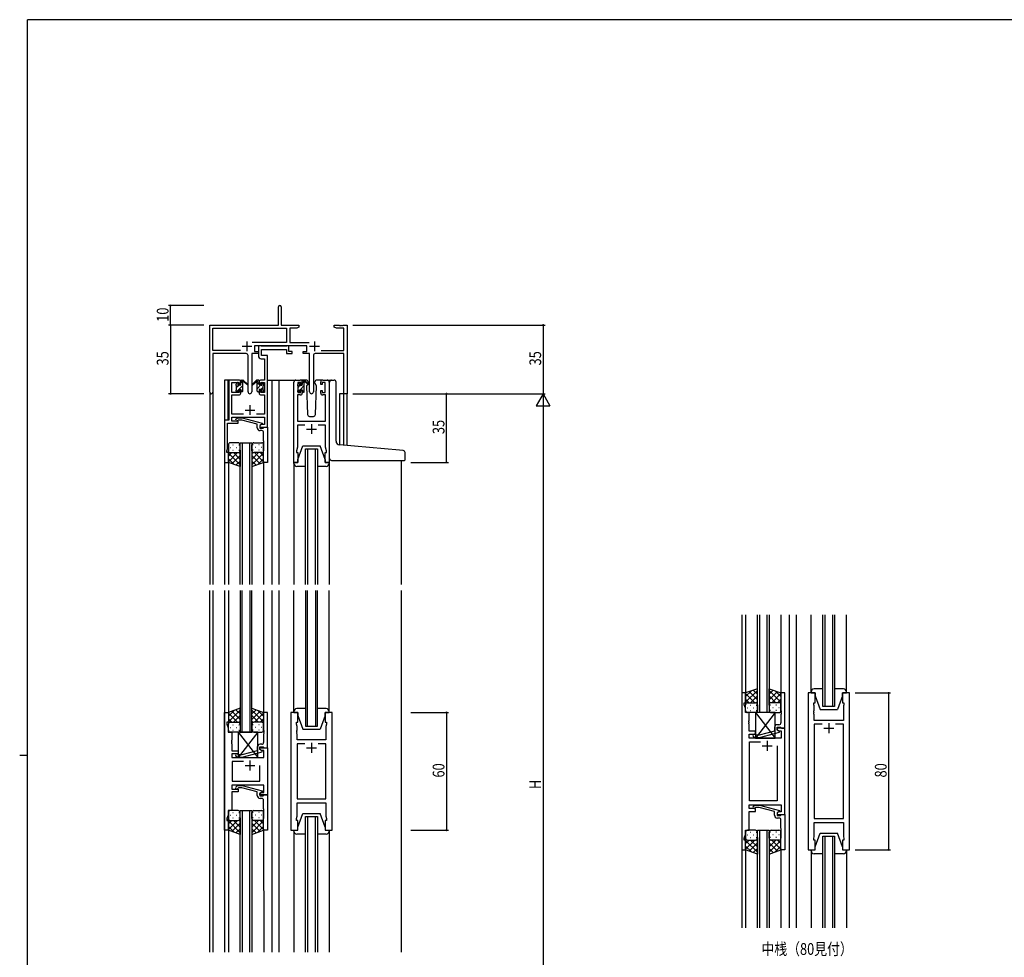
# Model space of a CAD drawing. Extents: x 0 to 1133, y 0 to 806.
# Drawn here: x 0 to 502, y 324 to 802 of the extents above; entities that cross this region are included whole.
import ezdxf

# ---------------------------------------------------------------- set-up
doc = ezdxf.new("R2010")
doc.units = 0
for name, color, linetype in [('USER1', 3, 'CONTINUOUS'), ('YKK_11', 7, 'CONTINUOUS'), ('YKK_12', 2, 'CONTINUOUS'), ('YKK_13', 4, 'CONTINUOUS'), ('YKK_D', 6, 'CONTINUOUS'), ('YKK_ZWAK', 7, 'CONTINUOUS')]:
    doc.layers.add(name, color=color, linetype=linetype)
doc.styles.get("Standard").update_dxf_attribs({"font": 'ROMANS.SHX', "bigfont": 'EXTFONT.SHX'})

# ---------------------------------------------------------------- blocks, each defined once
blk = doc.blocks.new('A201')
at = {"layer": 'YKK_ZWAK', "color": 254, "linetype": 'Continuous'}
for p, q in [((571, 410), (21, 410)), ((21, 35), (21, 410)), ((19, 222.5), (21, 222.5))]:
    blk.add_line(p, q, dxfattribs=at)

msp = doc.modelspace()

# ---------------------------------------------------------------- linework, layer by layer
at = {"layer": 'YKK_11', "color": 0, "linetype": 'ByBlock', "lineweight": -2}
for p, q in [((131.91, 646.28), (131.91, 655.53)), ((133.41, 655.53), (133.41, 646.28)), ((96.91, 612.1), (96.91, 646.28)), ((96.91, 646.28), (131.91, 646.28)), ((98.54, 633.41), (98.54, 644.65)), ((98.54, 644.65), (136.08, 644.65)), ((133.41, 646.28), (142.41, 646.28)), ((136.08, 644.65), (136.08, 637.41)), ((137.71, 644.65), (137.71, 637.41)), ((141.32, 644.65), (137.71, 644.65)), ((142.41, 645.28), (141.32, 644.65)), ((142.41, 646.28), (142.41, 645.28)), ((160.41, 646.28), (162.95, 646.28)), ((160.41, 645.28), (160.41, 646.28)), ((161.5, 644.65), (160.41, 645.28)), ((165.28, 644.65), (161.5, 644.65)), ((162.95, 646.28), (163.13, 646.16)), ((163.13, 646.16), (163.68, 646.16)), ((163.68, 646.16), (163.87, 646.28)), ((163.87, 646.28), (163.95, 646.28)), ((163.95, 646.28), (164.13, 646.16)), ((164.13, 646.16), (164.68, 646.16)), ((164.68, 646.16), (164.87, 646.28)), ((164.87, 646.28), (166.91, 646.28)), ((165.28, 633.41), (165.28, 644.65)), ((166.91, 646.28), (166.91, 611.28)), ((112.56, 633.41), (98.54, 633.41)), ((112.56, 633.41), (98.54, 633.41)), ((136.08, 637.41), (118.6, 637.41)), ((146.51, 635.78), (119.71, 635.78)), ((119.71, 635.78), (119.71, 632.78)), ((119.71, 632.78), (121.71, 632.78)), ((121.71, 632.78), (121.71, 631.78)), ((137.71, 637.41), (147.62, 637.41)), ((144.51, 632.78), (146.51, 632.78)), ((144.51, 631.78), (144.51, 632.78)), ((146.51, 632.78), (146.51, 635.78)), ((153.66, 633.41), (165.28, 633.41)), ((98.54, 631.78), (98.54, 612.1)), ((115.46, 631.78), (98.54, 631.78)), ((116.46, 612.23), (116.46, 630.78)), ((121.71, 631.78), (118.36, 631.78)), ((118.36, 631.78), (118.36, 612.23)), ((147.86, 631.78), (144.51, 631.78)), ((147.86, 612.23), (147.86, 631.78)), ((149.76, 630.78), (149.76, 612.23)), ((165.28, 631.78), (150.76, 631.78)), ((165.28, 611.28), (165.28, 631.78)), ((166.91, 611.28), (165.28, 611.28))]:
    msp.add_line(p, q, dxfattribs=at)
at = {"layer": 'YKK_11', "color": 2}
for p, q in [((115.91, 637.98), (115.91, 632.98)), ((150.31, 637.98), (150.31, 632.98)), ((113.41, 635.48), (118.41, 635.48)), ((147.81, 635.48), (152.81, 635.48))]:
    msp.add_line(p, q, dxfattribs=at)
at = {"layer": 'YKK_11', "color": 0, "linetype": 'ByBlock', "ltscale": 0.5}
for p, q in [((121.71, 635.78), (121.71, 630.65)), ((123.04, 635.78), (121.71, 635.78)), ((123.31, 635.6), (123.04, 635.78)), ((123.5, 635.48), (123.31, 635.6)), ((123.34, 633.85), (136.11, 633.85)), ((123.34, 630.78), (123.34, 633.85)), ((135.95, 635.48), (123.5, 635.48)), ((136.13, 635.6), (135.95, 635.48)), ((136.11, 633.85), (136.11, 631.78)), ((136.41, 635.78), (136.13, 635.6)), ((137.31, 635.78), (136.41, 635.78)), ((137.31, 632.78), (137.31, 635.78)), ((139.01, 632.78), (137.31, 632.78)), ((139.01, 631.78), (139.01, 632.78)), ((123.21, 629.15), (124.78, 629.15)), ((126.41, 630.78), (123.34, 630.78)), ((124.78, 629.15), (124.78, 618.28)), ((126.41, 618.28), (126.41, 630.78)), ((136.11, 631.78), (139.01, 631.78)), ((111.71, 618.28), (107.61, 618.28)), ((124.78, 618.28), (123.11, 618.28)), ((126.41, 594.28), (126.41, 618.28)), ((140.81, 618.28), (143.11, 618.28)), ((154.51, 618.28), (156.81, 618.28)), ((106.61, 617.28), (106.61, 597.91)), ((108.24, 617.08), (111.91, 617.08)), ((108.24, 611.88), (108.24, 617.08)), ((111.91, 617.08), (111.91, 615.98)), ((111.91, 615.98), (112.71, 615.98)), ((111.91, 612.98), (111.91, 611.88)), ((112.71, 612.98), (111.91, 612.98)), ((112.71, 615.98), (112.71, 617.28)), ((112.71, 611.68), (112.71, 612.98)), ((122.11, 617.28), (122.11, 615.98)), ((122.11, 615.98), (122.91, 615.98)), ((122.11, 612.98), (122.11, 611.68)), ((122.91, 612.98), (122.11, 612.98)), ((122.91, 617.08), (124.78, 617.08)), ((122.91, 615.98), (122.91, 617.08)), ((122.91, 611.88), (122.91, 612.98)), ((124.78, 617.08), (124.78, 611.88)), ((139.81, 576.28), (139.81, 617.28)), ((143.31, 617.08), (141.81, 617.08)), ((141.81, 617.08), (141.81, 611.88)), ((143.31, 615.98), (143.31, 617.08)), ((144.11, 615.98), (143.31, 615.98)), ((143.31, 611.88), (143.31, 612.98)), ((143.31, 612.98), (144.11, 612.98)), ((144.11, 617.28), (144.11, 615.98)), ((144.11, 612.98), (144.11, 611.68)), ((153.51, 615.98), (153.51, 617.28)), ((154.31, 615.98), (153.51, 615.98)), ((153.51, 611.68), (153.51, 612.98)), ((153.51, 612.98), (154.31, 612.98)), ((154.31, 617.08), (154.31, 615.98)), ((155.81, 617.08), (154.31, 617.08)), ((154.31, 612.98), (154.31, 611.88)), ((155.81, 611.88), (155.81, 617.08)), ((157.81, 617.28), (157.81, 576.28)), ((111.91, 611.88), (108.24, 611.88)), ((108.24, 610.68), (111.71, 610.68)), ((108.24, 600.91), (108.24, 610.68)), ((124.78, 611.88), (122.91, 611.88)), ((123.11, 610.68), (124.78, 610.68)), ((124.78, 610.68), (124.78, 600.91)), ((141.74, 610.68), (141.74, 597.28)), ((143.11, 610.68), (141.74, 610.68)), ((141.81, 611.88), (143.31, 611.88)), ((154.31, 611.88), (155.81, 611.88)), ((155.88, 610.68), (154.51, 610.68)), ((155.88, 597.28), (155.88, 610.68)), ((104.41, 597.91), (104.41, 576.28)), ((106.61, 597.91), (104.41, 597.91)), ((114.06, 600.91), (108.24, 600.91)), ((108.24, 599.28), (124.78, 599.28)), ((108.24, 597.28), (108.24, 599.28)), ((110.28, 598.31), (111.06, 599.08)), ((111.06, 599.08), (113.5, 599.08)), ((111.56, 597.88), (111.13, 597.46)), ((113.35, 597.88), (111.56, 597.88)), ((121.11, 595.8), (113.35, 597.88)), ((113.5, 599.08), (123.61, 596.38)), ((124.78, 600.91), (120.76, 600.91)), ((124.78, 599.28), (124.78, 595.58)), ((106.04, 596.28), (111.41, 596.28)), ((106.04, 587.24), (106.04, 596.28)), ((111.41, 597.28), (108.24, 597.28)), ((111.41, 596.28), (111.41, 597.28)), ((121.11, 593.98), (121.11, 595.8)), ((123.61, 595.78), (122.41, 595.08)), ((123.28, 595.58), (122.41, 595.08)), ((122.41, 595.08), (122.41, 593.78)), ((122.41, 595.08), (122.41, 594.28)), ((122.41, 594.28), (126.41, 594.28)), ((122.41, 593.78), (124.21, 593.78)), ((123.41, 592.48), (122.61, 592.48)), ((124.78, 595.58), (123.28, 595.58)), ((123.61, 596.38), (123.61, 595.78)), ((124.21, 593.78), (124.41, 593.98)), ((124.41, 593.98), (124.71, 594.28)), ((124.71, 594.28), (126.41, 594.28)), ((126.41, 594.28), (126.41, 576.28)), ((141.74, 597.28), (155.88, 597.28)), ((145.46, 595.35), (141.74, 595.35)), ((141.74, 595.35), (141.74, 584.01)), ((155.88, 595.35), (152.16, 595.35)), ((155.88, 587.24), (155.88, 595.35)), ((124.41, 587.24), (124.41, 591.48)), ((105.71, 582.28), (106.04, 583.19)), ((105.92, 587.06), (106.04, 587.24)), ((105.92, 586.51), (105.92, 587.06)), ((106.04, 586.33), (105.92, 586.51)), ((105.92, 586.06), (106.04, 586.24)), ((105.92, 585.51), (105.92, 586.06)), ((106.04, 585.33), (105.92, 585.51)), ((106.04, 586.24), (106.04, 586.33)), ((106.04, 583.19), (106.04, 585.33)), ((124.53, 587.06), (124.41, 587.24)), ((124.41, 586.33), (124.53, 586.51)), ((124.41, 586.24), (124.41, 586.33)), ((124.53, 586.06), (124.41, 586.24)), ((124.41, 585.33), (124.53, 585.51)), ((124.41, 576.28), (124.41, 585.33)), ((124.53, 586.51), (124.53, 587.06)), ((124.53, 585.51), (124.53, 586.06)), ((141.74, 584.01), (141.11, 582.28)), ((156, 587.06), (155.88, 587.24)), ((155.88, 586.33), (156, 586.51)), ((155.88, 586.24), (155.88, 586.33)), ((156, 586.06), (155.88, 586.24)), ((155.88, 585.33), (156, 585.51)), ((155.88, 584.01), (155.88, 585.33)), ((156.51, 582.28), (155.88, 584.01)), ((156, 586.51), (156, 587.06)), ((156, 585.51), (156, 586.06)), ((105.71, 581.28), (105.71, 582.28)), ((106.41, 581.28), (105.71, 581.28)), ((106.41, 576.28), (106.41, 581.28)), ((141.11, 582.28), (141.11, 581.28)), ((141.11, 581.28), (141.81, 581.28)), ((141.81, 581.28), (141.81, 576.28)), ((155.81, 576.28), (155.81, 581.28)), ((155.81, 581.28), (156.51, 581.28)), ((156.51, 581.28), (156.51, 582.28)), ((104.41, 576.28), (106.41, 576.28)), ((126.41, 576.28), (124.41, 576.28)), ((141.81, 576.28), (139.81, 576.28)), ((157.81, 576.28), (155.81, 576.28)), ((368.19, 458.78), (368.19, 378.78)), ((370.19, 458.78), (368.19, 458.78)), ((370.19, 453.78), (370.19, 458.78)), ((388.19, 458.78), (388.19, 449.74)), ((390.19, 458.78), (388.19, 458.78)), ((390.19, 440.78), (390.19, 458.78)), ((402.09, 458.78), (402.09, 378.78)), ((405.59, 458.78), (402.09, 458.78)), ((405.59, 453.78), (405.59, 458.78)), ((423.09, 458.78), (419.59, 458.78)), ((419.59, 458.78), (419.59, 453.78)), ((423.09, 378.78), (423.09, 458.78)), ((369.49, 453.78), (370.19, 453.78)), ((369.49, 452.78), (369.49, 453.78)), ((370.12, 451.05), (369.49, 452.78)), ((404.89, 453.78), (405.59, 453.78)), ((404.89, 452.78), (404.89, 453.78)), ((405.09, 452.23), (404.89, 452.78)), ((405.09, 449.74), (405.09, 452.23)), ((419.59, 453.78), (420.29, 453.78)), ((420.29, 452.78), (420.09, 452.23)), ((420.09, 452.23), (420.09, 444.78)), ((420.29, 453.78), (420.29, 452.78)), ((104.41, 388.78), (104.41, 448.78)), ((104.41, 448.78), (106.41, 448.78)), ((106.41, 448.78), (106.41, 443.78)), ((124.41, 448.78), (124.41, 439.74)), ((126.41, 448.78), (124.41, 448.78)), ((126.41, 430.78), (126.41, 448.78)), ((138.31, 448.78), (138.31, 388.78)), ((141.81, 448.78), (138.31, 448.78)), ((141.81, 443.78), (141.81, 448.78)), ((155.81, 448.78), (155.81, 443.78)), ((159.31, 448.78), (155.81, 448.78)), ((159.31, 388.78), (159.31, 448.78)), ((370.12, 448.78), (370.12, 451.05)), ((371.99, 448.78), (370.12, 448.78)), ((371.99, 444.74), (371.99, 448.78)), ((388.19, 449.74), (388.31, 449.56)), ((388.31, 449.01), (388.19, 448.83)), ((388.19, 448.83), (388.19, 448.74)), ((388.19, 448.74), (388.31, 448.56)), ((388.31, 448.01), (388.19, 447.83)), ((388.19, 447.83), (388.19, 443.58)), ((388.31, 449.56), (388.31, 449.01)), ((388.31, 448.56), (388.31, 448.01)), ((404.97, 449.56), (405.09, 449.74)), ((404.97, 449.01), (404.97, 449.56)), ((405.09, 448.83), (404.97, 449.01)), ((404.97, 448.56), (405.09, 448.74)), ((404.97, 448.01), (404.97, 448.56)), ((405.09, 447.83), (404.97, 448.01)), ((405.09, 448.74), (405.09, 448.83)), ((405.09, 444.78), (405.09, 447.83)), ((105.71, 443.78), (105.71, 442.78)), ((106.41, 443.78), (105.71, 443.78)), ((105.71, 442.78), (106.34, 441.05)), ((141.11, 443.78), (141.81, 443.78)), ((141.11, 442.78), (141.11, 443.78)), ((141.51, 441.68), (141.11, 442.78)), ((155.81, 443.78), (156.51, 443.78)), ((156.51, 442.78), (156.11, 441.68)), ((156.51, 443.78), (156.51, 442.78)), ((371.87, 444.56), (371.99, 444.74)), ((371.87, 444.01), (371.87, 444.56)), ((371.99, 443.83), (371.87, 444.01)), ((371.87, 443.56), (371.99, 443.74)), ((371.87, 443.01), (371.87, 443.56)), ((371.99, 442.83), (371.87, 443.01)), ((371.99, 443.74), (371.99, 443.83)), ((371.99, 439.28), (371.99, 442.83)), ((387.19, 442.58), (386.39, 442.58)), ((420.09, 444.78), (405.09, 444.78)), ((405.09, 442.85), (405.09, 394.71)), ((409.24, 442.85), (405.09, 442.85)), ((409.24, 442.85), (405.09, 442.85)), ((420.09, 442.85), (415.94, 442.85)), ((420.09, 394.71), (420.09, 442.85)), ((106.34, 441.05), (106.34, 438.78)), ((106.34, 438.78), (108.21, 438.78)), ((108.21, 438.78), (108.21, 434.74)), ((124.41, 439.74), (124.53, 439.56)), ((124.53, 439.01), (124.41, 438.83)), ((124.41, 438.83), (124.41, 438.74)), ((124.41, 438.74), (124.53, 438.56)), ((124.53, 438.01), (124.41, 437.83)), ((124.41, 437.83), (124.41, 433.58)), ((124.53, 439.56), (124.53, 439.01)), ((124.53, 438.56), (124.53, 438.01)), ((141.39, 439.56), (141.51, 439.74)), ((141.39, 439.01), (141.39, 439.56)), ((141.51, 438.83), (141.39, 439.01)), ((141.39, 438.56), (141.51, 438.74)), ((141.39, 438.01), (141.39, 438.56)), ((141.51, 437.83), (141.39, 438.01)), ((141.51, 439.74), (141.51, 441.68)), ((141.51, 438.74), (141.51, 438.83)), ((141.51, 434.78), (141.51, 437.83)), ((156.11, 441.68), (156.11, 434.78)), ((375.19, 439.28), (371.99, 439.28)), ((371.99, 437.78), (375.19, 437.78)), ((371.99, 435.78), (371.99, 437.78)), ((375.34, 437.18), (374.92, 437.61)), ((375.19, 437.78), (375.19, 439.28)), ((377.13, 437.18), (375.34, 437.18)), ((384.89, 439.26), (377.13, 437.18)), ((377.29, 435.98), (387.39, 438.69)), ((384.89, 441.08), (384.89, 439.26)), ((386.19, 441.28), (387.99, 441.28)), ((386.19, 439.98), (386.19, 441.28)), ((390.19, 440.78), (386.19, 440.78)), ((386.19, 440.78), (386.19, 439.98)), ((387.39, 439.29), (386.19, 439.98)), ((386.19, 439.98), (387.06, 439.48)), ((387.06, 439.48), (388.26, 439.48)), ((387.39, 438.69), (387.39, 439.29)), ((387.99, 441.28), (388.19, 441.08)), ((388.19, 441.08), (388.49, 440.78)), ((388.26, 439.48), (388.26, 435.78)), ((388.49, 440.78), (390.19, 440.78)), ((390.19, 396.78), (390.19, 440.78)), ((108.21, 434.74), (108.09, 434.56)), ((108.09, 434.56), (108.09, 434.01)), ((108.09, 434.01), (108.21, 433.83)), ((108.21, 433.74), (108.09, 433.56)), ((108.09, 433.56), (108.09, 433.01)), ((108.09, 433.01), (108.21, 432.83)), ((108.21, 433.83), (108.21, 433.74)), ((108.21, 432.83), (108.21, 429.28)), ((123.41, 432.58), (122.61, 432.58)), ((156.11, 434.78), (141.51, 434.78)), ((141.51, 432.85), (141.51, 404.71)), ((145.46, 432.85), (141.51, 432.85)), ((145.46, 432.85), (141.51, 432.85)), ((156.11, 432.85), (152.16, 432.85)), ((156.11, 404.71), (156.11, 432.85)), ((388.26, 435.78), (371.99, 435.78)), ((372.19, 403.71), (372.19, 433.85)), ((372.19, 433.85), (377.84, 433.85)), ((374.07, 436.76), (374.84, 435.98)), ((374.84, 435.98), (377.29, 435.98)), ((108.21, 429.28), (111.41, 429.28)), ((111.41, 427.78), (108.21, 427.78)), ((108.21, 427.78), (108.21, 425.78)), ((111.56, 427.18), (111.13, 427.61)), ((111.41, 429.28), (111.41, 427.78)), ((113.35, 427.18), (111.56, 427.18)), ((121.11, 429.26), (113.35, 427.18)), ((113.51, 425.98), (123.61, 428.69)), ((121.11, 431.08), (121.11, 429.26)), ((122.41, 431.28), (124.21, 431.28)), ((122.41, 429.98), (122.41, 431.28)), ((122.41, 430.78), (126.41, 430.78)), ((122.41, 429.98), (122.41, 430.78)), ((123.61, 429.29), (122.41, 429.98)), ((123.28, 429.48), (122.41, 429.98)), ((124.48, 429.48), (123.28, 429.48)), ((123.61, 428.69), (123.61, 429.29)), ((124.21, 431.28), (124.41, 431.08)), ((124.41, 431.08), (124.71, 430.78)), ((124.48, 425.78), (124.48, 429.48)), ((124.71, 430.78), (126.41, 430.78)), ((126.41, 430.78), (126.41, 406.78)), ((386.19, 431.78), (386.19, 403.71)), ((386.19, 431.78), (386.19, 403.71)), ((108.21, 425.78), (124.48, 425.78)), ((114.06, 423.85), (108.41, 423.85)), ((114.06, 423.85), (108.41, 423.85)), ((108.41, 423.85), (108.41, 413.71)), ((110.29, 426.76), (111.06, 425.98)), ((111.06, 425.98), (113.51, 425.98)), ((122.41, 413.71), (122.41, 421.78)), ((124.48, 411.78), (108.21, 411.78)), ((108.21, 411.78), (108.21, 409.78)), ((108.41, 413.71), (122.41, 413.71)), ((124.48, 408.08), (124.48, 411.78)), ((108.21, 409.78), (111.41, 409.78)), ((111.41, 408.28), (108.21, 408.28)), ((108.21, 408.28), (108.21, 398.78)), ((110.29, 410.81), (111.06, 411.58)), ((111.06, 411.58), (113.51, 411.58)), ((111.56, 410.38), (111.14, 409.96)), ((111.41, 409.78), (111.41, 408.28)), ((113.35, 410.38), (111.56, 410.38)), ((121.11, 408.3), (113.35, 410.38)), ((113.51, 411.58), (123.61, 408.88)), ((121.11, 406.48), (121.11, 408.3)), ((123.61, 408.28), (122.41, 407.58)), ((122.41, 407.58), (123.28, 408.08)), ((122.41, 407.58), (122.41, 406.28)), ((122.41, 406.78), (122.41, 407.58)), ((126.41, 406.78), (122.41, 406.78)), ((123.28, 408.08), (124.48, 408.08)), ((123.61, 408.88), (123.61, 408.28)), ((124.41, 406.48), (124.71, 406.78)), ((124.71, 406.78), (126.41, 406.78)), ((126.41, 406.78), (126.41, 388.78)), ((122.41, 406.28), (124.21, 406.28)), ((123.41, 404.98), (122.61, 404.98)), ((124.21, 406.28), (124.41, 406.48)), ((124.41, 399.74), (124.41, 403.98)), ((141.51, 404.71), (156.11, 404.71)), ((141.51, 402.78), (156.11, 402.78)), ((141.51, 395.88), (141.51, 402.78)), ((156.11, 402.78), (156.11, 395.88)), ((371.99, 401.78), (388.26, 401.78)), ((371.99, 399.78), (371.99, 401.78)), ((386.19, 403.71), (372.19, 403.71)), ((388.26, 401.78), (388.26, 398.08)), ((106.34, 398.78), (106.34, 396.51)), ((108.21, 398.78), (106.34, 398.78)), ((124.53, 399.56), (124.41, 399.74)), ((124.41, 398.83), (124.53, 399.01)), ((124.41, 398.74), (124.41, 398.83)), ((124.53, 398.56), (124.41, 398.74)), ((124.41, 397.83), (124.53, 398.01)), ((124.41, 388.78), (124.41, 397.83)), ((124.53, 399.01), (124.53, 399.56)), ((124.53, 398.01), (124.53, 398.56)), ((375.19, 399.78), (371.99, 399.78)), ((371.99, 388.78), (371.99, 398.28)), ((371.99, 398.28), (375.19, 398.28)), ((374.07, 400.81), (374.85, 401.58)), ((374.85, 401.58), (377.29, 401.58)), ((375.34, 400.38), (374.92, 399.96)), ((375.19, 398.28), (375.19, 399.78)), ((377.13, 400.38), (375.34, 400.38)), ((384.89, 398.3), (377.13, 400.38)), ((377.29, 401.58), (387.39, 398.88)), ((384.89, 396.48), (384.89, 398.3)), ((387.39, 398.28), (386.19, 397.58)), ((387.06, 398.08), (386.19, 397.58)), ((386.19, 397.58), (386.19, 396.28)), ((386.19, 397.58), (386.19, 396.78)), ((386.19, 396.78), (390.19, 396.78)), ((388.26, 398.08), (387.06, 398.08)), ((387.39, 398.88), (387.39, 398.28)), ((388.19, 396.48), (388.49, 396.78)), ((388.49, 396.78), (390.19, 396.78)), ((390.19, 396.78), (390.19, 378.78)), ((106.34, 396.51), (105.71, 394.78)), ((105.71, 394.78), (105.71, 393.78)), ((105.71, 393.78), (106.41, 393.78)), ((106.41, 393.78), (106.41, 388.78)), ((141.11, 394.78), (141.51, 395.88)), ((141.11, 393.78), (141.11, 394.78)), ((141.81, 393.78), (141.11, 393.78)), ((141.81, 388.78), (141.81, 393.78)), ((155.81, 393.78), (155.81, 388.78)), ((156.51, 393.78), (155.81, 393.78)), ((156.11, 395.88), (156.51, 394.78)), ((156.51, 394.78), (156.51, 393.78)), ((386.19, 396.28), (387.99, 396.28)), ((387.19, 394.98), (386.39, 394.98)), ((387.99, 396.28), (388.19, 396.48)), ((388.19, 389.74), (388.19, 393.98)), ((405.09, 394.71), (420.09, 394.71)), ((405.09, 392.78), (420.09, 392.78)), ((405.09, 385.33), (405.09, 392.78)), ((420.09, 392.78), (420.09, 385.33)), ((106.41, 388.78), (104.41, 388.78)), ((126.41, 388.78), (124.41, 388.78)), ((138.31, 388.78), (141.81, 388.78)), ((155.81, 388.78), (159.31, 388.78)), ((370.12, 388.78), (371.99, 388.78)), ((370.12, 386.51), (370.12, 388.78)), ((388.31, 389.56), (388.19, 389.74)), ((388.19, 388.83), (388.31, 389.01)), ((388.19, 388.74), (388.19, 388.83)), ((388.31, 388.56), (388.19, 388.74)), ((388.19, 387.83), (388.31, 388.01)), ((388.19, 378.78), (388.19, 387.83)), ((388.31, 389.01), (388.31, 389.56)), ((388.31, 388.01), (388.31, 388.56)), ((369.49, 384.78), (370.12, 386.51)), ((369.49, 383.78), (369.49, 384.78)), ((370.19, 383.78), (369.49, 383.78)), ((370.19, 378.78), (370.19, 383.78)), ((404.89, 384.78), (405.09, 385.33)), ((404.89, 383.78), (404.89, 384.78)), ((405.59, 383.78), (404.89, 383.78)), ((405.59, 378.78), (405.59, 383.78)), ((419.59, 383.78), (419.59, 378.78)), ((420.29, 383.78), (419.59, 383.78)), ((420.09, 385.33), (420.29, 384.78)), ((420.29, 384.78), (420.29, 383.78)), ((368.19, 378.78), (370.19, 378.78)), ((390.19, 378.78), (388.19, 378.78)), ((402.09, 378.78), (405.59, 378.78)), ((419.59, 378.78), (423.09, 378.78))]:
    msp.add_line(p, q, dxfattribs=at)
at = {"layer": 'YKK_11', "color": 2, "ltscale": 0.5}
for p, q in [((114.91, 602.98), (119.91, 602.98)), ((117.41, 605.48), (117.41, 600.48)), ((146.31, 593.28), (151.31, 593.28)), ((148.81, 595.78), (148.81, 590.78)), ((412.59, 443.28), (412.59, 438.28)), ((410.09, 440.78), (415.09, 440.78)), ((148.81, 433.28), (148.81, 428.28)), ((381.19, 434.28), (381.19, 429.28)), ((146.31, 430.78), (151.31, 430.78)), ((378.69, 431.78), (383.69, 431.78)), ((114.91, 421.78), (119.91, 421.78)), ((117.41, 424.28), (117.41, 419.28))]:
    msp.add_line(p, q, dxfattribs=at)
at = {"layer": 'YKK_11', "color": 0, "linetype": 'ByBlock', "lineweight": -2}
for centre, radius, start, end in [((132.66, 655.53), 0.75, 360, 180), ((115.46, 630.78), 1, 0, 90), ((150.76, 630.78), 1, 90, 180), ((97.72, 612.1), 0.815, 180, 0), ((117.41, 612.23), 0.95, 180, 0), ((148.81, 612.23), 0.95, 180, 0)]:
    msp.add_arc(centre, radius, start, end, dxfattribs=at)
at = {"layer": 'YKK_11', "color": 0, "linetype": 'ByBlock', "ltscale": 0.5}
for centre, radius, start, end in [((123.21, 630.65), 1.5, 180, 270), ((107.61, 617.28), 1, 90, 180), ((111.71, 617.28), 1, 0, 90), ((123.11, 617.28), 1, 90, 180), ((140.81, 617.28), 1, 90, 180), ((143.11, 617.28), 1, 0, 90), ((154.51, 617.28), 1, 90, 180), ((156.81, 617.28), 1, 0, 90), ((111.71, 611.68), 1, 270, 360), ((123.11, 611.68), 1, 180, 270), ((143.11, 611.68), 1, 270, 360), ((154.51, 611.68), 1, 180, 270), ((110.71, 597.88), 0.6, 135, 315), ((122.61, 593.98), 1.5, 180, 270), ((123.41, 591.48), 1, 0, 90), ((386.39, 441.08), 1.5, 90, 180), ((387.19, 443.58), 1, 270, 360), ((374.49, 437.18), 0.6, 45, 225), ((122.61, 431.08), 1.5, 90, 180), ((123.41, 433.58), 1, 270, 360), ((110.71, 427.18), 0.6, 45, 225), ((110.71, 410.38), 0.6, 135, 315), ((122.61, 406.48), 1.5, 180, 270), ((123.41, 403.98), 1, 0, 90), ((374.49, 400.38), 0.6, 135, 315), ((386.39, 396.48), 1.5, 180, 270), ((387.19, 393.98), 1, 0, 90)]:
    msp.add_arc(centre, radius, start, end, dxfattribs=at)
at = {"layer": 'YKK_12', "ltscale": 1.5}
for p, q in [((104.41, 618.28), (104.41, 514.03)), ((109.41, 618.28), (104.41, 618.28)), ((106.21, 618.28), (106.21, 597.91)), ((126.41, 618.28), (132.11, 618.28)), ((128.61, 618.28), (128.61, 514.03)), ((132.11, 618.28), (132.11, 514.03)), ((132.11, 618.28), (140.81, 618.28)), ((156.81, 618.28), (160.01, 618.28)), ((96.91, 612.1), (96.91, 514.03)), ((98.54, 612.1), (98.54, 514.03)), ((163.01, 611.28), (163.01, 585.21)), ((166.91, 611.28), (163.01, 611.28)), ((165.28, 585.02), (165.28, 611.28)), ((166.91, 584.87), (166.91, 611.28)), ((112.41, 514.03), (112.41, 586.28)), ((112.41, 586.28), (118.41, 586.28)), ((113.41, 586.28), (113.41, 514.03)), ((117.41, 514.03), (117.41, 586.28)), ((118.41, 586.28), (118.41, 514.03)), ((145.81, 514.03), (145.81, 583.28)), ((145.81, 583.28), (151.81, 583.28)), ((146.81, 583.28), (146.81, 514.03)), ((150.81, 514.03), (150.81, 583.28)), ((151.81, 583.28), (151.81, 514.03)), ((106.41, 576.78), (106.41, 514.03)), ((124.41, 576.78), (124.41, 514.03)), ((194.61, 577.28), (194.61, 514.03)), ((96.91, 326.53), (96.91, 511.03)), ((98.54, 511.03), (98.54, 326.53)), ((104.41, 511.03), (104.41, 326.53)), ((106.4, 511.03), (106.41, 448.28)), ((112.41, 511.03), (112.41, 438.78)), ((113.41, 438.78), (113.41, 511.03)), ((117.41, 511.03), (117.41, 438.78)), ((118.41, 438.78), (118.41, 511.03)), ((124.4, 511.03), (124.41, 448.28)), ((128.61, 511.03), (128.61, 326.53)), ((132.11, 511.03), (132.11, 326.53)), ((145.81, 511.03), (145.81, 441.78)), ((146.81, 441.78), (146.81, 511.03)), ((150.81, 511.03), (150.81, 441.78)), ((151.81, 441.78), (151.81, 511.03)), ((194.61, 511.03), (194.61, 326.53)), ((368.19, 498.53), (368.19, 339.03)), ((370.18, 498.53), (370.19, 458.28)), ((376.19, 448.78), (376.19, 498.53)), ((377.19, 498.53), (377.19, 448.78)), ((381.19, 448.78), (381.19, 498.53)), ((382.19, 498.53), (382.19, 448.78)), ((388.18, 498.53), (388.19, 458.28)), ((392.39, 498.53), (392.39, 339.03)), ((395.89, 498.53), (395.89, 339.03)), ((403.59, 459.28), (403.59, 498.53)), ((409.59, 451.78), (409.59, 498.53)), ((410.59, 498.53), (410.59, 451.78)), ((414.59, 451.78), (414.59, 498.53)), ((415.59, 498.53), (415.59, 451.78)), ((421.59, 459.28), (421.59, 498.53)), ((415.59, 451.78), (409.59, 451.78)), ((112.41, 438.78), (118.41, 438.78)), ((145.81, 441.78), (151.81, 441.78)), ((112.4, 326.53), (112.4, 398.78)), ((112.4, 398.78), (118.4, 398.78)), ((113.4, 398.78), (113.4, 326.53)), ((117.4, 326.53), (117.4, 398.78)), ((118.4, 398.78), (118.4, 326.53)), ((145.81, 326.53), (145.81, 395.78)), ((145.81, 395.78), (151.81, 395.78)), ((146.81, 395.78), (146.81, 326.53)), ((150.81, 326.53), (150.81, 395.78)), ((151.81, 395.78), (151.81, 326.53)), ((106.41, 389.28), (106.42, 326.53)), ((124.4, 389.28), (124.42, 326.53)), ((376.19, 339.03), (376.19, 388.78)), ((376.19, 388.78), (382.19, 388.78)), ((377.19, 388.78), (377.19, 339.03)), ((381.19, 339.03), (381.19, 388.78)), ((382.19, 388.78), (382.19, 339.03)), ((409.59, 339.03), (409.59, 385.78)), ((409.59, 385.78), (415.59, 385.78)), ((410.59, 385.78), (410.59, 339.03)), ((414.59, 339.03), (414.59, 385.78)), ((415.59, 385.78), (415.59, 339.03)), ((370.19, 379.28), (370.2, 339.03)), ((388.19, 379.28), (388.2, 339.03)), ((403.59, 378.28), (403.59, 339.03)), ((421.59, 378.28), (421.59, 339.03))]:
    msp.add_line(p, q, dxfattribs=at)
at = {"layer": 'YKK_13', "ltscale": 1.5}
for p, q in [((112.71, 615.88), (112.71, 617.98)), ((113.01, 618.28), (113.8, 618.28)), ((113.71, 617.78), (113.71, 618.28)), ((113.99, 618.21), (116.18, 616.17)), ((120.83, 618.21), (118.64, 616.17)), ((121.81, 618.28), (121.02, 618.28)), ((121.11, 617.78), (121.11, 618.28)), ((122.11, 615.88), (122.11, 617.98)), ((146.1, 618.28), (143.11, 618.28)), ((144.11, 615.68), (144.11, 617.78)), ((144.41, 618.08), (145.2, 618.08)), ((145.11, 617.58), (145.11, 618.08)), ((145.39, 618.01), (147.58, 615.97)), ((154.51, 618.28), (151.52, 618.28)), ((159.01, 618.28), (160.31, 618.28)), ((110.41, 615.58), (110.41, 616.18)), ((110.41, 612.58), (110.41, 613.08)), ((110.5, 616.4), (111, 616.9)), ((110.61, 613.28), (110.61, 615.38)), ((111.51, 616.68), (111.51, 616.34)), ((111.51, 613.48), (111.51, 612.58)), ((111.51, 613.48), (112.71, 613.48)), ((111.97, 615.88), (112.71, 615.88)), ((112.71, 613.48), (112.71, 612.58)), ((113.71, 612.58), (113.71, 617.18)), ((116.14, 615.82), (114, 617.52)), ((118.68, 615.82), (120.82, 617.52)), ((121.11, 612.58), (121.11, 617.18)), ((122.85, 615.88), (122.11, 615.88)), ((122.11, 613.48), (122.11, 612.58)), ((123.31, 613.48), (122.11, 613.48)), ((123.31, 616.68), (123.31, 616.34)), ((123.31, 613.48), (123.31, 612.58)), ((124.32, 616.4), (123.82, 616.9)), ((124.21, 613.28), (124.21, 615.38)), ((124.41, 615.58), (124.41, 616.18)), ((124.41, 612.58), (124.41, 613.08)), ((141.81, 615.38), (141.81, 615.98)), ((141.81, 612.38), (141.81, 612.88)), ((141.9, 616.2), (142.4, 616.7)), ((142.01, 613.08), (142.01, 615.18)), ((142.91, 616.48), (142.91, 616.14)), ((142.91, 613.28), (144.11, 613.28)), ((142.91, 613.28), (142.91, 612.38)), ((143.37, 615.68), (144.11, 615.68)), ((144.11, 613.28), (144.11, 612.38)), ((145.11, 612.38), (145.11, 616.98)), ((147.54, 615.62), (145.4, 617.32)), ((146.71, 616.08), (146.27, 615.32)), ((146.27, 615.32), (146.78, 600.75)), ((147.11, 616.78), (146.9, 616.4)), ((147.1, 617.32), (147.11, 616.78)), ((150.5, 616.78), (150.52, 617.32)), ((150.65, 616.53), (150.5, 616.78)), ((151.35, 615.32), (150.65, 616.53)), ((150.84, 600.75), (151.35, 615.32)), ((158.01, 585.65), (158.01, 617.28)), ((161.31, 587.2), (161.31, 617.28)), ((111.21, 612.28), (110.71, 612.28)), ((113.41, 612.28), (113.01, 612.28)), ((121.41, 612.28), (121.81, 612.28)), ((123.61, 612.28), (124.11, 612.28)), ((142.61, 612.08), (142.11, 612.08)), ((144.81, 612.08), (144.41, 612.08)), ((147.78, 599.78), (149.84, 599.78)), ((106.41, 585.28), (106.41, 582.28)), ((107.33, 583.92), (107.53, 583.92)), ((111.41, 586.28), (107.41, 586.28)), ((108.74, 585.34), (108.94, 585.34)), ((108.74, 582.51), (108.94, 582.51)), ((110.36, 583.92), (110.56, 583.92)), ((111.77, 585.34), (111.97, 585.34)), ((111.77, 582.51), (111.97, 582.51)), ((112.41, 582.28), (112.41, 585.28)), ((112.41, 582.51), (112.41, 574.14)), ((118.41, 582.28), (118.41, 585.28)), ((118.41, 582.51), (118.41, 574.14)), ((119.04, 585.34), (118.84, 585.34)), ((119.04, 582.51), (118.84, 582.51)), ((119.41, 586.28), (123.41, 586.28)), ((120.46, 583.92), (120.26, 583.92)), ((122.07, 585.34), (121.87, 585.34)), ((122.07, 582.51), (121.87, 582.51)), ((123.49, 583.92), (123.29, 583.92)), ((124.41, 585.28), (124.41, 582.28)), ((141.81, 577.78), (144.41, 584.78)), ((144.41, 584.78), (153.21, 584.78)), ((155.81, 577.78), (153.21, 584.78)), ((158.01, 578.28), (158.01, 585.65)), ((193.6, 582.54), (163.14, 585.2)), ((195.6, 582.36), (193.6, 582.54)), ((106.41, 576.28), (106.41, 582.28)), ((111.03, 581.28), (106.41, 576.66)), ((108.2, 581.28), (106.41, 579.49)), ((106.41, 581.02), (112.41, 575.02)), ((106.41, 578.19), (109.37, 575.23)), ((107.41, 581.28), (111.01, 581.28)), ((107.81, 581.28), (111.41, 581.28)), ((112.41, 579.84), (108.21, 575.64)), ((108.97, 581.28), (112.41, 577.84)), ((111.74, 581.34), (112.41, 580.67)), ((119.07, 581.34), (118.41, 580.67)), ((121.85, 581.28), (118.41, 577.84)), ((124.41, 581.02), (118.41, 575.02)), ((118.41, 579.84), (122.6, 575.64)), ((123.01, 581.28), (119.41, 581.28)), ((119.79, 581.28), (124.41, 576.66)), ((123.41, 581.28), (119.81, 581.28)), ((124.41, 578.19), (121.45, 575.23)), ((122.61, 581.28), (124.41, 579.49)), ((124.41, 576.28), (124.41, 582.28)), ((141.81, 576.28), (141.81, 577.78)), ((155.81, 577.78), (155.81, 576.28)), ((196.51, 577.58), (196.51, 581.37)), ((112.41, 574.14), (106.41, 576.28)), ((112.41, 577.01), (110.3, 574.9)), ((118.41, 577.01), (120.52, 574.9)), ((118.41, 574.14), (124.41, 576.28)), ((139.81, 576.28), (141.81, 576.28)), ((139.81, 575.78), (139.81, 576.28)), ((139.81, 575.7), (139.81, 514.03)), ((145.81, 574.28), (141.31, 574.28)), ((156.31, 574.28), (151.81, 574.28)), ((155.81, 576.28), (157.81, 576.28)), ((157.81, 576.28), (157.81, 575.78)), ((157.81, 575.7), (157.81, 514.03)), ((159.01, 577.28), (196.21, 577.28)), ((139.81, 449.28), (139.81, 511.03)), ((157.81, 449.28), (157.81, 511.03)), ((376.19, 460.93), (370.19, 458.78)), ((370.19, 454.05), (376.19, 460.05)), ((370.19, 456.88), (373.15, 459.84)), ((370.19, 458.78), (370.19, 452.78)), ((374.81, 453.78), (370.19, 458.4)), ((376.19, 455.23), (372, 459.43)), ((372.75, 453.78), (376.19, 457.22)), ((376.19, 458.06), (374.08, 460.17)), ((376.19, 452.56), (376.19, 460.93)), ((382.19, 460.93), (388.19, 458.78)), ((382.19, 452.56), (382.19, 460.93)), ((382.19, 458.06), (384.3, 460.17)), ((388.19, 454.05), (382.19, 460.05)), ((382.19, 455.23), (386.39, 459.43)), ((385.63, 453.78), (382.19, 457.22)), ((383.57, 453.78), (388.19, 458.4)), ((388.19, 456.88), (385.23, 459.84)), ((388.19, 458.78), (388.19, 452.78)), ((403.59, 459.28), (403.59, 458.78)), ((403.59, 458.78), (405.59, 458.78)), ((409.59, 460.78), (405.09, 460.78)), ((405.59, 458.78), (405.59, 457.28)), ((405.59, 457.28), (408.19, 450.28)), ((420.09, 460.78), (415.59, 460.78)), ((419.59, 457.28), (416.99, 450.28)), ((419.59, 457.28), (419.59, 458.78)), ((419.59, 458.78), (421.59, 458.78)), ((421.59, 458.78), (421.59, 459.28)), ((371.98, 453.78), (370.19, 455.58)), ((370.19, 449.78), (370.19, 452.78)), ((371.19, 453.78), (374.79, 453.78)), ((371.59, 453.78), (375.19, 453.78)), ((372.53, 452.56), (372.73, 452.56)), ((375.52, 453.73), (376.19, 454.4)), ((375.56, 452.56), (375.76, 452.56)), ((376.19, 452.78), (376.19, 449.78)), ((382.86, 453.73), (382.19, 454.4)), ((382.19, 452.78), (382.19, 449.78)), ((382.83, 452.56), (382.63, 452.56)), ((386.79, 453.78), (383.19, 453.78)), ((387.19, 453.78), (383.59, 453.78)), ((385.86, 452.56), (385.66, 452.56)), ((386.4, 453.78), (388.19, 455.58)), ((388.19, 449.78), (388.19, 452.78)), ((112.41, 450.93), (106.41, 448.78)), ((106.41, 444.05), (112.41, 450.05)), ((106.41, 446.88), (109.37, 449.84)), ((106.41, 448.78), (106.41, 442.78)), ((111.03, 443.78), (106.41, 448.4)), ((112.41, 445.23), (108.21, 449.43)), ((108.97, 443.78), (112.41, 447.22)), ((112.41, 448.06), (110.3, 450.17)), ((112.41, 442.56), (112.41, 450.93)), ((118.41, 442.56), (118.41, 450.93)), ((118.41, 450.93), (124.41, 448.78)), ((118.41, 448.06), (120.52, 450.17)), ((124.41, 444.05), (118.41, 450.05)), ((118.41, 445.23), (122.6, 449.43)), ((121.85, 443.78), (118.41, 447.22)), ((119.79, 443.78), (124.41, 448.4)), ((124.41, 446.88), (121.45, 449.84)), ((124.41, 448.78), (124.41, 442.78)), ((139.81, 449.28), (139.81, 448.78)), ((139.81, 448.78), (141.81, 448.78)), ((145.41, 450.78), (141.31, 450.78)), ((141.81, 448.78), (141.81, 447.28)), ((141.81, 447.28), (144.41, 440.28)), ((156.31, 450.78), (152.21, 450.78)), ((155.81, 447.28), (153.21, 440.28)), ((155.81, 447.28), (155.81, 448.78)), ((155.81, 448.78), (157.81, 448.78)), ((157.81, 448.78), (157.81, 449.28)), ((371.11, 451.15), (371.31, 451.15)), ((375.19, 448.78), (371.19, 448.78)), ((372.53, 449.73), (372.73, 449.73)), ((374.14, 451.15), (374.34, 451.15)), ((375.19, 448.78), (375.19, 435.78)), ((375.19, 448.78), (385.19, 435.78)), ((385.19, 448.78), (375.19, 435.78)), ((385.19, 448.78), (375.19, 448.78)), ((375.56, 449.73), (375.76, 449.73)), ((382.83, 449.73), (382.63, 449.73)), ((383.19, 448.78), (387.19, 448.78)), ((384.24, 451.15), (384.04, 451.15)), ((385.19, 435.78), (385.19, 448.78)), ((385.86, 449.73), (385.66, 449.73)), ((387.27, 451.15), (387.07, 451.15)), ((408.19, 450.28), (416.99, 450.28)), ((108.2, 443.78), (106.41, 445.58)), ((106.41, 439.78), (106.41, 442.78)), ((107.41, 443.78), (111.01, 443.78)), ((107.81, 443.78), (111.41, 443.78)), ((108.74, 442.56), (108.94, 442.56)), ((111.74, 443.73), (112.41, 444.4)), ((111.77, 442.56), (111.97, 442.56)), ((112.41, 442.78), (112.41, 439.78)), ((119.08, 443.73), (118.41, 444.4)), ((118.41, 442.78), (118.41, 439.78)), ((119.04, 442.56), (118.84, 442.56)), ((123.01, 443.78), (119.41, 443.78)), ((123.41, 443.78), (119.81, 443.78)), ((122.07, 442.56), (121.87, 442.56)), ((122.62, 443.78), (124.41, 445.58)), ((124.41, 439.78), (124.41, 442.78)), ((107.33, 441.15), (107.53, 441.15)), ((111.41, 438.78), (107.41, 438.78)), ((108.74, 439.73), (108.94, 439.73)), ((110.36, 441.15), (110.56, 441.15)), ((111.41, 438.78), (111.41, 425.78)), ((111.41, 438.78), (121.41, 425.78)), ((121.41, 438.78), (111.41, 425.78)), ((121.41, 438.78), (111.41, 438.78)), ((111.77, 439.73), (111.97, 439.73)), ((119.04, 439.73), (118.84, 439.73)), ((119.41, 438.78), (123.41, 438.78)), ((120.46, 441.15), (120.26, 441.15)), ((121.41, 425.78), (121.41, 438.78)), ((122.07, 439.73), (121.87, 439.73)), ((123.49, 441.15), (123.29, 441.15)), ((144.41, 440.28), (153.21, 440.28)), ((375.19, 435.78), (385.19, 435.78)), ((111.41, 425.78), (121.41, 425.78)), ((106.4, 397.78), (106.4, 394.78)), ((111.4, 398.78), (107.4, 398.78)), ((108.74, 397.84), (108.94, 397.84)), ((111.77, 397.84), (111.97, 397.84)), ((112.4, 394.78), (112.4, 397.78)), ((118.4, 394.78), (118.4, 397.78)), ((119.04, 397.84), (118.84, 397.84)), ((119.4, 398.78), (123.4, 398.78)), ((122.07, 397.84), (121.87, 397.84)), ((124.4, 397.78), (124.4, 394.78)), ((141.81, 390.28), (144.41, 397.28)), ((144.41, 397.28), (153.21, 397.28)), ((155.81, 390.28), (153.21, 397.28)), ((106.4, 388.78), (106.4, 394.78)), ((111.03, 393.78), (106.4, 389.16)), ((108.2, 393.78), (106.4, 391.99)), ((106.4, 393.52), (112.4, 387.52)), ((107.32, 396.42), (107.52, 396.42)), ((107.4, 393.78), (111, 393.78)), ((107.8, 393.78), (111.4, 393.78)), ((112.4, 392.34), (108.21, 388.14)), ((108.74, 395.01), (108.94, 395.01)), ((108.97, 393.78), (112.4, 390.34)), ((110.35, 396.42), (110.55, 396.42)), ((111.74, 393.84), (112.4, 393.17)), ((111.77, 395.01), (111.97, 395.01)), ((112.4, 395.01), (112.4, 386.64)), ((118.4, 395.01), (118.4, 386.64)), ((119.07, 393.84), (118.4, 393.17)), ((121.84, 393.78), (118.4, 390.34)), ((124.4, 393.52), (118.4, 387.52)), ((118.4, 392.34), (122.6, 388.14)), ((119.04, 395.01), (118.84, 395.01)), ((123, 393.78), (119.4, 393.78)), ((119.78, 393.78), (124.4, 389.16)), ((123.4, 393.78), (119.8, 393.78)), ((120.45, 396.42), (120.25, 396.42)), ((122.07, 395.01), (121.87, 395.01)), ((122.61, 393.78), (124.4, 391.99)), ((123.48, 396.42), (123.28, 396.42)), ((124.4, 388.78), (124.4, 394.78)), ((106.4, 390.69), (109.37, 387.73)), ((112.4, 386.64), (106.4, 388.78)), ((112.4, 389.51), (110.29, 387.4)), ((118.4, 389.51), (120.51, 387.4)), ((118.4, 386.64), (124.4, 388.78)), ((124.4, 390.69), (121.44, 387.73)), ((139.81, 388.28), (139.81, 388.78)), ((139.81, 388.78), (141.81, 388.78)), ((139.81, 388.28), (139.81, 326.53)), ((145.41, 386.78), (141.31, 386.78)), ((141.81, 388.78), (141.81, 390.28)), ((156.31, 386.78), (152.21, 386.78)), ((155.81, 390.28), (155.81, 388.78)), ((155.81, 388.78), (157.81, 388.78)), ((157.81, 388.78), (157.81, 388.28)), ((157.81, 388.28), (157.81, 326.53)), ((370.19, 387.78), (370.19, 384.78)), ((375.19, 388.78), (371.19, 388.78)), ((372.52, 387.84), (372.72, 387.84)), ((375.55, 387.84), (375.75, 387.84)), ((376.19, 384.78), (376.19, 387.78)), ((382.19, 384.78), (382.19, 387.78)), ((382.82, 387.84), (382.62, 387.84)), ((383.19, 388.78), (387.19, 388.78)), ((385.85, 387.84), (385.65, 387.84)), ((388.19, 387.78), (388.19, 384.78)), ((405.59, 380.28), (408.19, 387.28)), ((408.19, 387.28), (416.99, 387.28)), ((419.59, 380.28), (416.99, 387.28)), ((370.19, 378.78), (370.19, 384.78)), ((371.98, 383.78), (370.19, 381.99)), ((374.81, 383.78), (370.19, 379.16)), ((370.19, 383.52), (376.19, 377.52)), ((371.11, 386.42), (371.31, 386.42)), ((371.19, 383.78), (374.79, 383.78)), ((371.59, 383.78), (375.19, 383.78)), ((376.19, 382.34), (371.99, 378.14)), ((372.52, 385.01), (372.72, 385.01)), ((372.75, 383.78), (376.19, 380.34)), ((374.14, 386.42), (374.34, 386.42)), ((375.52, 383.84), (376.19, 383.17)), ((375.55, 385.01), (375.75, 385.01)), ((376.19, 385.01), (376.19, 376.64)), ((382.19, 385.01), (382.19, 376.64)), ((382.85, 383.84), (382.19, 383.17)), ((385.63, 383.78), (382.19, 380.34)), ((388.19, 383.52), (382.19, 377.52)), ((382.19, 382.34), (386.38, 378.14)), ((382.82, 385.01), (382.62, 385.01)), ((386.79, 383.78), (383.19, 383.78)), ((383.56, 383.78), (388.19, 379.16)), ((387.19, 383.78), (383.59, 383.78)), ((384.24, 386.42), (384.04, 386.42)), ((385.85, 385.01), (385.65, 385.01)), ((386.39, 383.78), (388.19, 381.99)), ((387.27, 386.42), (387.07, 386.42)), ((388.19, 378.78), (388.19, 384.78)), ((370.19, 380.69), (373.15, 377.73)), ((376.19, 376.64), (370.19, 378.78)), ((376.19, 379.51), (374.08, 377.4)), ((382.19, 379.51), (384.3, 377.4)), ((382.19, 376.64), (388.19, 378.78)), ((388.19, 380.69), (385.22, 377.73)), ((403.59, 378.78), (405.59, 378.78)), ((403.59, 378.28), (403.59, 378.78)), ((409.59, 376.78), (405.09, 376.78)), ((405.59, 378.78), (405.59, 380.28)), ((420.09, 376.78), (415.59, 376.78)), ((419.59, 380.28), (419.59, 378.78)), ((419.59, 378.78), (421.59, 378.78)), ((421.59, 378.78), (421.59, 378.28))]:
    msp.add_line(p, q, dxfattribs=at)
at = {"layer": 'YKK_13'}
for p, q in [((144.98, 617.54), (145.11, 617.66)), ((110.57, 612.32), (111.51, 613.25)), ((110.61, 614.59), (111.89, 615.87)), ((111.74, 613.48), (113.71, 615.45)), ((112.71, 616.69), (113.52, 617.51)), ((112.84, 612.34), (113.71, 613.2)), ((121.11, 616.12), (122.11, 617.12)), ((121.11, 613.87), (123.05, 615.81)), ((121.77, 612.28), (122.11, 612.63)), ((122.97, 613.48), (124.21, 614.73)), ((123.39, 616.15), (123.98, 616.74)), ((124.01, 612.28), (124.41, 612.68)), ((141.88, 612.19), (142.91, 613.22)), ((142.01, 614.56), (142.88, 615.44)), ((142.97, 613.28), (145.11, 615.42)), ((144.11, 616.66), (144.95, 617.51)), ((144.16, 612.22), (145.11, 613.17))]:
    msp.add_line(p, q, dxfattribs=at)
at = {"layer": 'YKK_13', "ltscale": 1.5}
for centre, radius, start, end in [((113.01, 617.98), 0.3, 90, 180), ((113.71, 617.58), 0.2, 20.8833, 233.1301), ((113.8, 617.98), 0.3, 49.8974, 90), ((114.18, 617.76), 0.3, 200.8833, 234.62), ((120.64, 617.76), 0.3, 305.38, 339.1167), ((121.02, 617.98), 0.3, 90, 130.1026), ((121.11, 617.58), 0.2, 306.8699, 159.1167), ((121.81, 617.98), 0.3, 0, 90), ((144.41, 617.78), 0.3, 90, 180), ((145.11, 617.38), 0.2, 20.8833, 233.1301), ((145.2, 617.78), 0.3, 49.8974, 90), ((146.1, 617.28), 1, 2, 90), ((151.52, 617.28), 1, 90, 178), ((159.01, 617.28), 1, 90, 180), ((160.31, 617.28), 1, 0, 90), ((110.71, 616.18), 0.3, 135, 180), ((110.61, 615.58), 0.2, 180, 270), ((110.61, 613.08), 0.2, 90, 180), ((110.71, 612.58), 0.3, 180, 270), ((111.21, 616.68), 0.3, 0, 135), ((111.21, 612.58), 0.3, 270, 0), ((111.51, 615.88), 0.25, 123.0557, 326.9443), ((111.21, 616.34), 0.3, 303.0557, 0), ((111.97, 615.58), 0.3, 90, 146.9443), ((113.01, 612.58), 0.3, 180, 270), ((113.41, 612.58), 0.3, 270, 0), ((113.41, 617.18), 0.3, 0, 53.1301), ((116.26, 615.98), 0.2, 234.62, 114.62), ((118.56, 615.98), 0.2, 65.38, 305.38), ((121.41, 617.18), 0.3, 126.8699, 180), ((121.41, 612.58), 0.3, 180, 270), ((121.81, 612.58), 0.3, 270, 0), ((122.85, 615.58), 0.3, 33.0557, 90), ((123.31, 615.88), 0.25, 213.0557, 56.9443), ((123.61, 616.68), 0.3, 45, 180), ((123.61, 616.34), 0.3, 180, 236.9443), ((123.61, 612.58), 0.3, 180, 270), ((124.11, 612.58), 0.3, 270, 0), ((124.21, 615.58), 0.2, 270, 0), ((124.21, 613.08), 0.2, 0, 90), ((124.11, 616.18), 0.3, 0, 45), ((142.11, 615.98), 0.3, 135, 180), ((142.01, 615.38), 0.2, 180, 270), ((142.01, 612.88), 0.2, 90, 180), ((142.61, 616.48), 0.3, 0, 135), ((142.91, 615.68), 0.25, 123.0557, 326.9443), ((142.61, 616.14), 0.3, 303.0557, 0), ((143.37, 615.38), 0.3, 90, 146.9443), ((144.81, 616.98), 0.3, 0, 53.1301), ((145.58, 617.56), 0.3, 200.8833, 234.62), ((147.66, 615.78), 0.2, 234.62, 114.62), ((142.11, 612.38), 0.3, 180, 270), ((142.61, 612.38), 0.3, 270, 0), ((144.41, 612.38), 0.3, 180, 270), ((144.81, 612.38), 0.3, 270, 0), ((147.78, 600.78), 1, 182, 270), ((149.84, 600.78), 1, 270, 358), ((107.41, 585.28), 1, 90, 180), ((111.41, 585.28), 1, 0, 90), ((119.41, 585.28), 1, 90, 180), ((123.41, 585.28), 1, 0, 90), ((163.31, 587.2), 2, 180, 265), ((107.41, 582.28), 1, 180, 270), ((107.41, 582.28), 1, 180, 270), ((111.41, 582.28), 1, 270, 0), ((111.41, 582.28), 1, 270, 0), ((119.41, 582.28), 1, 180, 270), ((119.41, 582.28), 1, 180, 270), ((123.41, 582.28), 1, 270, 0), ((123.41, 582.28), 1, 270, 0), ((159.01, 578.28), 1, 180, 224.427), ((159.01, 578.28), 1, 224.427, 270), ((195.51, 581.37), 1, 0, 85), ((196.21, 577.58), 0.3, 270, 0), ((141.31, 575.78), 1.5, 180, 270), ((156.31, 575.78), 1.5, 270, 0), ((405.09, 459.28), 1.5, 90, 180), ((420.09, 459.28), 1.5, 0, 90), ((371.19, 452.78), 1, 90, 180), ((371.19, 452.78), 1, 90, 180), ((375.19, 452.78), 1, 360, 90), ((375.19, 452.78), 1, 360, 90), ((383.19, 452.78), 1, 90, 180), ((383.19, 452.78), 1, 90, 180), ((387.19, 452.78), 1, 360, 90), ((387.19, 452.78), 1, 360, 90), ((141.31, 449.28), 1.5, 90, 180), ((156.31, 449.28), 1.5, 0, 90), ((371.19, 449.78), 1, 180, 270), ((375.19, 449.78), 1, 270, 360), ((383.19, 449.78), 1, 180, 270), ((387.19, 449.78), 1, 270, 360), ((107.41, 442.78), 1, 90, 180), ((107.41, 442.78), 1, 90, 180), ((111.41, 442.78), 1, 360, 90), ((111.41, 442.78), 1, 360, 90), ((119.41, 442.78), 1, 90, 180), ((119.41, 442.78), 1, 90, 180), ((123.41, 442.78), 1, 360, 90), ((123.41, 442.78), 1, 360, 90), ((107.41, 439.78), 1, 180, 270), ((111.41, 439.78), 1, 270, 360), ((119.41, 439.78), 1, 180, 270), ((123.41, 439.78), 1, 270, 360), ((107.4, 397.78), 1, 90, 180), ((111.4, 397.78), 1, 0, 90), ((119.4, 397.78), 1, 90, 180), ((123.4, 397.78), 1, 0, 90), ((107.4, 394.78), 1, 180, 270), ((107.4, 394.78), 1, 180, 270), ((111.4, 394.78), 1, 270, 0), ((111.4, 394.78), 1, 270, 0), ((119.4, 394.78), 1, 180, 270), ((119.4, 394.78), 1, 180, 270), ((123.4, 394.78), 1, 270, 0), ((123.4, 394.78), 1, 270, 0), ((141.31, 388.28), 1.5, 180, 270), ((156.31, 388.28), 1.5, 270, 0), ((371.19, 387.78), 1, 90, 180), ((375.19, 387.78), 1, 0, 90), ((383.19, 387.78), 1, 90, 180), ((387.19, 387.78), 1, 0, 90), ((371.19, 384.78), 1, 180, 270), ((371.19, 384.78), 1, 180, 270), ((375.19, 384.78), 1, 270, 0), ((375.19, 384.78), 1, 270, 0), ((383.19, 384.78), 1, 180, 270), ((383.19, 384.78), 1, 180, 270), ((387.19, 384.78), 1, 270, 0), ((387.19, 384.78), 1, 270, 0), ((405.09, 378.28), 1.5, 180, 270), ((420.09, 378.28), 1.5, 270, 0)]:
    msp.add_arc(centre, radius, start, end, dxfattribs=at)
at = {"layer": 'YKK_D'}
for p, q in [((93.91, 656.28), (75.91, 656.28)), ((76.91, 646.28), (76.91, 656.28)), ((93.91, 646.28), (75.91, 646.28)), ((93.91, 646.28), (75.91, 646.28)), ((76.91, 646.28), (76.91, 611.28)), ((169.91, 646.28), (267.91, 646.28)), ((266.91, 646.28), (266.91, 611.28)), ((93.91, 611.28), (75.91, 611.28)), ((169.91, 611.28), (267.91, 611.28)), ((169.91, 611.28), (267.91, 611.28)), ((199.51, 611.28), (218.61, 611.28)), ((217.61, 576.28), (217.61, 611.28)), ((266.91, 604.28), (266.91, 218.28)), ((199.51, 576.28), (218.61, 576.28)), ((426.09, 458.78), (444.09, 458.78)), ((443.09, 458.78), (443.09, 378.78)), ((199.51, 448.78), (218.61, 448.78)), ((217.61, 448.78), (217.61, 388.78)), ((199.51, 388.78), (218.61, 388.78)), ((426.09, 378.78), (444.09, 378.78))]:
    msp.add_line(p, q, dxfattribs=at)
at = {"layer": 'YKK_D', "lineweight": -2}
for p, q in [((266.91, 611.28), (263.41, 605.22)), ((266.91, 611.28), (266.91, 599.16)), ((266.91, 611.28), (270.41, 605.22)), ((263.41, 605.22), (270.41, 605.22))]:
    msp.add_line(p, q, dxfattribs=at)
at = {"layer": 'YKK_D', "linetype": 'ByBlock', "const_width": 0.85}
for points in [[(76.91, 656.18, 1), (76.91, 656.39, 1)], [(76.91, 646.39, 1), (76.91, 646.18, 1)], [(76.91, 646.18, 1), (76.91, 646.39, 1)], [(266.91, 646.18, 1), (266.91, 646.39, 1)], [(76.91, 611.39, 1), (76.91, 611.18, 1)], [(217.61, 611.18, 1), (217.61, 611.39, 1)], [(217.61, 576.39, 1), (217.61, 576.18, 1)], [(443.09, 458.68, 1), (443.09, 458.89, 1)], [(217.61, 448.68, 1), (217.61, 448.89, 1)], [(217.61, 388.89, 1), (217.61, 388.68, 1)], [(443.09, 378.89, 1), (443.09, 378.68, 1)]]:
    msp.add_lwpolyline(points, format="xyb", close=True, dxfattribs=at)

# ---------------------------------------------------------------- block references
at = {"layer": 'YKK_ZWAK', "xscale": 2, "yscale": 2, "zscale": 2}
msp.add_blockref('A201', (-38, -18), dxfattribs=at)

# ---------------------------------------------------------------- texts
at = {"layer": 'USER1', "width": 0.8}
msp.add_text('中桟（80見付）', height=6, dxfattribs=at).set_placement((378.26, 325.22))
at = {"layer": 'YKK_D', "width": 0.8}
for s, p in [('10', (75.91, 647.98)), ('35', (75.91, 625.71)), ('35', (265.91, 625.71)), ('35', (216.61, 590.71)), ('60', (216.61, 415.62)), ('80', (442.09, 415.65)), ('H', (265.91, 409.74))]:
    msp.add_text(s, height=6, rotation=90, dxfattribs=at).set_placement(p)

doc.saveas('drawing.dxf')
